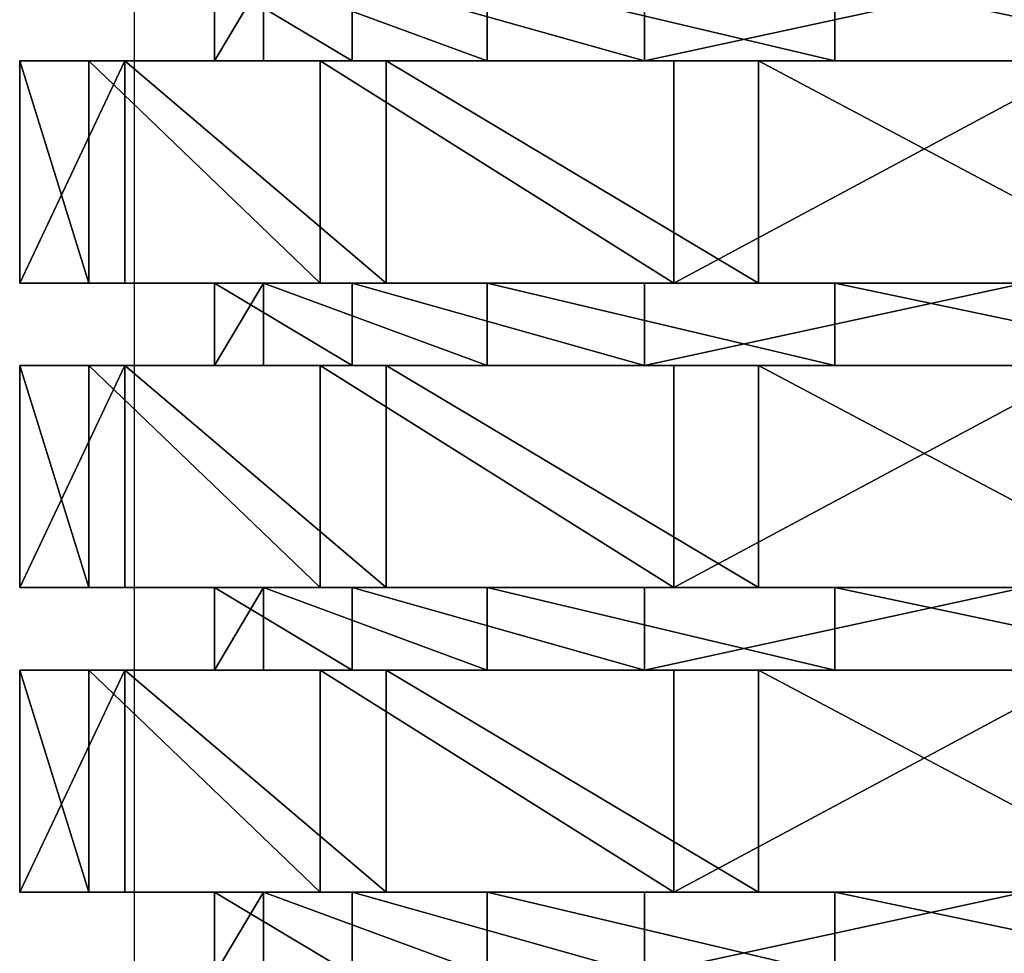
# Model space of a CAD drawing. Units: centimetres. Extents: x -231 to 229, y -161 to 160.
# Drawn here: x 31 to 32, y -6 to -5 of the extents above; entities that cross this region are included whole.
import ezdxf

# ---------------------------------------------------------------- set-up
doc = ezdxf.new("R2010")
doc.units = ezdxf.units.CM
doc.header["$LTSCALE"] = 2.54

# ---------------------------------------------------------------- blocks, each defined once
blk = doc.blocks.new('0610 2d')
at = {"color": 7, "linetype": 'Continuous', "lineweight": 25}
blk.add_line((2097.7343, 2741.8171), (2097.7343, 2736.2687), dxfattribs=at)
blk = doc.blocks.new('3DGeom~1532_Defintion')
at = {"color": 0}
for p, q in [((-83.42, 1297.02, 338.45), (-83.42, 1261.89, 338.45)), ((-83.42, 1297.02, 338.45), (-83.42, 1261.89, 338.45)), ((231.15, 1297.02, 260.91), (231.15, 1261.89, 260.91)), ((231.15, 1297.02, 260.91), (231.15, 1261.89, 260.91)), ((286.87, 1297.02, -198.01), (286.87, 1261.89, -198.01)), ((286.87, 1297.02, -198.01), (286.87, 1261.89, -198.01)), ((325.92, 1297.02, 123.61), (325.92, 1261.89, 123.61)), ((325.92, 1297.02, 123.61), (325.92, 1261.89, 123.61)), ((346.03, 1297.02, -42.02), (346.03, 1261.89, -42.02)), ((346.03, 1297.02, -42.02), (346.03, 1261.89, -42.02)), ((-89.33, 1261.89, 420.25), (-89.33, 1167.32, 420.25)), ((-89.33, 1261.89, 420.25), (-89.33, 1167.32, 420.25)), ((252.54, 1261.89, 347.58), (252.54, 1167.32, 347.58)), ((252.54, 1261.89, 347.58), (252.54, 1167.32, 347.58)), ((319.28, 1261.89, -287.48), (319.28, 1167.32, -287.48)), ((319.28, 1261.89, -287.48), (319.28, 1167.32, -287.48)), ((372.08, 1261.89, 214.82), (372.08, 1167.32, 214.82)), ((372.08, 1261.89, 214.82), (372.08, 1167.32, 214.82)), ((408.61, 1261.89, -132.77), (408.61, 1167.32, -132.77)), ((408.61, 1261.89, -132.77), (408.61, 1167.32, -132.77)), ((427.28, 1261.89, 44.91), (427.28, 1167.32, 44.91)), ((427.28, 1261.89, 44.91), (427.28, 1167.32, 44.91)), ((-83.42, 1167.32, 338.45), (-83.42, 1132.19, 338.45)), ((-83.42, 1167.32, 338.45), (-83.42, 1132.19, 338.45)), ((231.15, 1167.32, 260.91), (231.15, 1132.19, 260.91)), ((231.15, 1167.32, 260.91), (231.15, 1132.19, 260.91)), ((286.87, 1167.32, -198.01), (286.87, 1132.19, -198.01)), ((286.87, 1167.32, -198.01), (286.87, 1132.19, -198.01)), ((325.92, 1167.32, 123.61), (325.92, 1132.19, 123.61)), ((325.92, 1167.32, 123.61), (325.92, 1132.19, 123.61)), ((346.03, 1167.32, -42.02), (346.03, 1132.19, -42.02)), ((346.03, 1167.32, -42.02), (346.03, 1132.19, -42.02)), ((-89.33, 1132.19, 420.25), (-89.33, 1037.62, 420.25)), ((-89.33, 1132.19, 420.25), (-89.33, 1037.62, 420.25)), ((252.54, 1132.19, 347.58), (252.54, 1037.62, 347.58)), ((252.54, 1132.19, 347.58), (252.54, 1037.62, 347.58)), ((319.28, 1132.19, -287.48), (319.28, 1037.62, -287.48)), ((319.28, 1132.19, -287.48), (319.28, 1037.62, -287.48)), ((372.08, 1132.19, 214.82), (372.08, 1037.62, 214.82)), ((372.08, 1132.19, 214.82), (372.08, 1037.62, 214.82)), ((408.61, 1132.19, -132.77), (408.61, 1037.62, -132.77)), ((408.61, 1132.19, -132.77), (408.61, 1037.62, -132.77)), ((427.28, 1132.19, 44.91), (427.28, 1037.62, 44.91)), ((427.28, 1132.19, 44.91), (427.28, 1037.62, 44.91)), ((-83.42, 1037.62, 338.45), (-83.42, 1002.49, 338.45)), ((-83.42, 1037.62, 338.45), (-83.42, 1002.49, 338.45)), ((231.15, 1037.62, 260.91), (231.15, 1002.49, 260.91)), ((231.15, 1037.62, 260.91), (231.15, 1002.49, 260.91)), ((286.87, 1037.62, -198.01), (286.87, 1002.49, -198.01)), ((286.87, 1037.62, -198.01), (286.87, 1002.49, -198.01)), ((325.92, 1037.62, 123.61), (325.92, 1002.49, 123.61)), ((325.92, 1037.62, 123.61), (325.92, 1002.49, 123.61)), ((346.03, 1037.62, -42.02), (346.03, 1002.49, -42.02)), ((346.03, 1037.62, -42.02), (346.03, 1002.49, -42.02)), ((-89.33, 1002.49, 420.25), (-89.33, 907.91, 420.25)), ((-89.33, 1002.49, 420.25), (-89.33, 907.91, 420.25)), ((252.54, 1002.49, 347.58), (252.54, 907.91, 347.58)), ((252.54, 1002.49, 347.58), (252.54, 907.91, 347.58)), ((319.28, 1002.49, -287.48), (319.28, 907.91, -287.48)), ((319.28, 1002.49, -287.48), (319.28, 907.91, -287.48)), ((372.08, 1002.49, 214.82), (372.08, 907.91, 214.82)), ((372.08, 1002.49, 214.82), (372.08, 907.91, 214.82)), ((408.61, 1002.49, -132.77), (408.61, 907.91, -132.77)), ((408.61, 1002.49, -132.77), (408.61, 907.91, -132.77)), ((427.28, 1002.49, 44.91), (427.28, 907.91, 44.91)), ((427.28, 1002.49, 44.91), (427.28, 907.91, 44.91)), ((-83.42, 907.91, 338.45), (-83.42, 872.79, 338.45)), ((-83.42, 907.91, 338.45), (-83.42, 872.79, 338.45)), ((231.15, 907.91, 260.91), (231.15, 872.79, 260.91)), ((231.15, 907.91, 260.91), (231.15, 872.79, 260.91)), ((286.87, 907.91, -198.01), (286.87, 872.79, -198.01)), ((286.87, 907.91, -198.01), (286.87, 872.79, -198.01)), ((325.92, 907.91, 123.61), (325.92, 872.79, 123.61)), ((325.92, 907.91, 123.61), (325.92, 872.79, 123.61)), ((346.03, 907.91, -42.02), (346.03, 872.79, -42.02)), ((346.03, 907.91, -42.02), (346.03, 872.79, -42.02))]:
    blk.add_line(p, q, dxfattribs=at)
at = {"color": 18, "true_color": 0x000000}
for p, q in [((83.42, 1297.02, 338.45), (83.42, 1261.89, 338.45)), ((83.42, 1297.02, 338.45), (83.42, 1261.89, 338.45)), ((-252.54, 1261.89, 347.58), (-89.33, 1261.89, 420.25)), ((-89.33, 1261.89, 420.25), (-252.54, 1261.89, 347.58)), ((-231.15, 1261.89, 260.91), (-83.42, 1261.89, 338.45)), ((-83.42, 1261.89, 338.45), (-231.15, 1261.89, 260.91)), ((-89.33, 1261.89, 420.25), (89.33, 1261.89, 420.25)), ((89.33, 1261.89, 420.25), (-89.33, 1261.89, 420.25)), ((-83.42, 1261.89, 338.45), (83.42, 1261.89, 338.45)), ((83.42, 1261.89, 338.45), (-83.42, 1261.89, 338.45)), ((83.42, 1261.89, 338.45), (231.15, 1261.89, 260.91)), ((231.15, 1261.89, 260.91), (83.42, 1261.89, 338.45)), ((89.33, 1261.89, 420.25), (252.54, 1261.89, 347.58)), ((252.54, 1261.89, 347.58), (89.33, 1261.89, 420.25)), ((89.33, 1261.89, 420.25), (89.33, 1167.32, 420.25)), ((89.33, 1261.89, 420.25), (89.33, 1167.32, 420.25)), ((286.87, 1261.89, -198.01), (161.99, 1261.89, -308.65)), ((161.99, 1261.89, -308.65), (286.87, 1261.89, -198.01)), ((319.28, 1261.89, -287.48), (174.75, 1261.89, -392.49)), ((174.75, 1261.89, -392.49), (319.28, 1261.89, -287.48)), ((231.15, 1261.89, 260.91), (325.92, 1261.89, 123.61)), ((325.92, 1261.89, 123.61), (231.15, 1261.89, 260.91)), ((252.54, 1261.89, 347.58), (372.08, 1261.89, 214.82)), ((372.08, 1261.89, 214.82), (252.54, 1261.89, 347.58)), ((346.03, 1261.89, -42.02), (286.87, 1261.89, -198.01)), ((286.87, 1261.89, -198.01), (346.03, 1261.89, -42.02)), ((408.61, 1261.89, -132.77), (319.28, 1261.89, -287.48)), ((319.28, 1261.89, -287.48), (408.61, 1261.89, -132.77)), ((325.92, 1261.89, 123.61), (346.03, 1261.89, -42.02)), ((346.03, 1261.89, -42.02), (325.92, 1261.89, 123.61)), ((372.08, 1261.89, 214.82), (427.28, 1261.89, 44.91)), ((427.28, 1261.89, 44.91), (372.08, 1261.89, 214.82)), ((427.28, 1261.89, 44.91), (408.61, 1261.89, -132.77)), ((408.61, 1261.89, -132.77), (427.28, 1261.89, 44.91)), ((-252.54, 1167.32, 347.58), (-89.33, 1167.32, 420.25)), ((-89.33, 1167.32, 420.25), (-252.54, 1167.32, 347.58)), ((-231.15, 1167.32, 260.91), (-83.42, 1167.32, 338.45)), ((-83.42, 1167.32, 338.45), (-231.15, 1167.32, 260.91)), ((-89.33, 1167.32, 420.25), (89.33, 1167.32, 420.25)), ((89.33, 1167.32, 420.25), (-89.33, 1167.32, 420.25)), ((-83.42, 1167.32, 338.45), (83.42, 1167.32, 338.45)), ((83.42, 1167.32, 338.45), (-83.42, 1167.32, 338.45)), ((83.42, 1167.32, 338.45), (231.15, 1167.32, 260.91)), ((231.15, 1167.32, 260.91), (83.42, 1167.32, 338.45)), ((83.42, 1167.32, 338.45), (83.42, 1132.19, 338.45)), ((83.42, 1167.32, 338.45), (83.42, 1132.19, 338.45)), ((89.33, 1167.32, 420.25), (252.54, 1167.32, 347.58)), ((252.54, 1167.32, 347.58), (89.33, 1167.32, 420.25)), ((286.87, 1167.32, -198.01), (161.99, 1167.32, -308.65)), ((161.99, 1167.32, -308.65), (286.87, 1167.32, -198.01)), ((319.28, 1167.32, -287.48), (174.75, 1167.32, -392.49)), ((174.75, 1167.32, -392.49), (319.28, 1167.32, -287.48)), ((231.15, 1167.32, 260.91), (325.92, 1167.32, 123.61)), ((325.92, 1167.32, 123.61), (231.15, 1167.32, 260.91)), ((252.54, 1167.32, 347.58), (372.08, 1167.32, 214.82)), ((372.08, 1167.32, 214.82), (252.54, 1167.32, 347.58)), ((346.03, 1167.32, -42.02), (286.87, 1167.32, -198.01)), ((286.87, 1167.32, -198.01), (346.03, 1167.32, -42.02)), ((408.61, 1167.32, -132.77), (319.28, 1167.32, -287.48)), ((319.28, 1167.32, -287.48), (408.61, 1167.32, -132.77)), ((325.92, 1167.32, 123.61), (346.03, 1167.32, -42.02)), ((346.03, 1167.32, -42.02), (325.92, 1167.32, 123.61)), ((372.08, 1167.32, 214.82), (427.28, 1167.32, 44.91)), ((427.28, 1167.32, 44.91), (372.08, 1167.32, 214.82)), ((427.28, 1167.32, 44.91), (408.61, 1167.32, -132.77)), ((408.61, 1167.32, -132.77), (427.28, 1167.32, 44.91)), ((-252.54, 1132.19, 347.58), (-89.33, 1132.19, 420.25)), ((-89.33, 1132.19, 420.25), (-252.54, 1132.19, 347.58)), ((-231.15, 1132.19, 260.91), (-83.42, 1132.19, 338.45)), ((-83.42, 1132.19, 338.45), (-231.15, 1132.19, 260.91)), ((-89.33, 1132.19, 420.25), (89.33, 1132.19, 420.25)), ((89.33, 1132.19, 420.25), (-89.33, 1132.19, 420.25)), ((-83.42, 1132.19, 338.45), (83.42, 1132.19, 338.45)), ((83.42, 1132.19, 338.45), (-83.42, 1132.19, 338.45)), ((83.42, 1132.19, 338.45), (231.15, 1132.19, 260.91)), ((231.15, 1132.19, 260.91), (83.42, 1132.19, 338.45)), ((89.33, 1132.19, 420.25), (252.54, 1132.19, 347.58)), ((252.54, 1132.19, 347.58), (89.33, 1132.19, 420.25)), ((89.33, 1132.19, 420.25), (89.33, 1037.62, 420.25)), ((89.33, 1132.19, 420.25), (89.33, 1037.62, 420.25)), ((286.87, 1132.19, -198.01), (161.99, 1132.19, -308.65)), ((161.99, 1132.19, -308.65), (286.87, 1132.19, -198.01)), ((319.28, 1132.19, -287.48), (174.75, 1132.19, -392.49)), ((174.75, 1132.19, -392.49), (319.28, 1132.19, -287.48)), ((231.15, 1132.19, 260.91), (325.92, 1132.19, 123.61)), ((325.92, 1132.19, 123.61), (231.15, 1132.19, 260.91)), ((252.54, 1132.19, 347.58), (372.08, 1132.19, 214.82)), ((372.08, 1132.19, 214.82), (252.54, 1132.19, 347.58)), ((346.03, 1132.19, -42.02), (286.87, 1132.19, -198.01)), ((286.87, 1132.19, -198.01), (346.03, 1132.19, -42.02)), ((408.61, 1132.19, -132.77), (319.28, 1132.19, -287.48)), ((319.28, 1132.19, -287.48), (408.61, 1132.19, -132.77)), ((325.92, 1132.19, 123.61), (346.03, 1132.19, -42.02)), ((346.03, 1132.19, -42.02), (325.92, 1132.19, 123.61)), ((372.08, 1132.19, 214.82), (427.28, 1132.19, 44.91)), ((427.28, 1132.19, 44.91), (372.08, 1132.19, 214.82)), ((427.28, 1132.19, 44.91), (408.61, 1132.19, -132.77)), ((408.61, 1132.19, -132.77), (427.28, 1132.19, 44.91)), ((-252.54, 1037.62, 347.58), (-89.33, 1037.62, 420.25)), ((-89.33, 1037.62, 420.25), (-252.54, 1037.62, 347.58)), ((-231.15, 1037.62, 260.91), (-83.42, 1037.62, 338.45)), ((-83.42, 1037.62, 338.45), (-231.15, 1037.62, 260.91)), ((-89.33, 1037.62, 420.25), (89.33, 1037.62, 420.25)), ((89.33, 1037.62, 420.25), (-89.33, 1037.62, 420.25)), ((-83.42, 1037.62, 338.45), (83.42, 1037.62, 338.45)), ((83.42, 1037.62, 338.45), (-83.42, 1037.62, 338.45)), ((83.42, 1037.62, 338.45), (231.15, 1037.62, 260.91)), ((231.15, 1037.62, 260.91), (83.42, 1037.62, 338.45)), ((83.42, 1037.62, 338.45), (83.42, 1002.49, 338.45)), ((83.42, 1037.62, 338.45), (83.42, 1002.49, 338.45)), ((89.33, 1037.62, 420.25), (252.54, 1037.62, 347.58)), ((252.54, 1037.62, 347.58), (89.33, 1037.62, 420.25)), ((286.87, 1037.62, -198.01), (161.99, 1037.62, -308.65)), ((161.99, 1037.62, -308.65), (286.87, 1037.62, -198.01)), ((319.28, 1037.62, -287.48), (174.75, 1037.62, -392.49)), ((174.75, 1037.62, -392.49), (319.28, 1037.62, -287.48)), ((231.15, 1037.62, 260.91), (325.92, 1037.62, 123.61)), ((325.92, 1037.62, 123.61), (231.15, 1037.62, 260.91)), ((252.54, 1037.62, 347.58), (372.08, 1037.62, 214.82)), ((372.08, 1037.62, 214.82), (252.54, 1037.62, 347.58)), ((346.03, 1037.62, -42.02), (286.87, 1037.62, -198.01)), ((286.87, 1037.62, -198.01), (346.03, 1037.62, -42.02)), ((408.61, 1037.62, -132.77), (319.28, 1037.62, -287.48)), ((319.28, 1037.62, -287.48), (408.61, 1037.62, -132.77)), ((325.92, 1037.62, 123.61), (346.03, 1037.62, -42.02)), ((346.03, 1037.62, -42.02), (325.92, 1037.62, 123.61)), ((372.08, 1037.62, 214.82), (427.28, 1037.62, 44.91)), ((427.28, 1037.62, 44.91), (372.08, 1037.62, 214.82)), ((427.28, 1037.62, 44.91), (408.61, 1037.62, -132.77)), ((408.61, 1037.62, -132.77), (427.28, 1037.62, 44.91)), ((-252.54, 1002.49, 347.58), (-89.33, 1002.49, 420.25)), ((-89.33, 1002.49, 420.25), (-252.54, 1002.49, 347.58)), ((-231.15, 1002.49, 260.91), (-83.42, 1002.49, 338.45)), ((-83.42, 1002.49, 338.45), (-231.15, 1002.49, 260.91)), ((-89.33, 1002.49, 420.25), (89.33, 1002.49, 420.25)), ((89.33, 1002.49, 420.25), (-89.33, 1002.49, 420.25)), ((-83.42, 1002.49, 338.45), (83.42, 1002.49, 338.45)), ((83.42, 1002.49, 338.45), (-83.42, 1002.49, 338.45)), ((83.42, 1002.49, 338.45), (231.15, 1002.49, 260.91)), ((231.15, 1002.49, 260.91), (83.42, 1002.49, 338.45)), ((89.33, 1002.49, 420.25), (252.54, 1002.49, 347.58)), ((252.54, 1002.49, 347.58), (89.33, 1002.49, 420.25)), ((89.33, 1002.49, 420.25), (89.33, 907.91, 420.25)), ((89.33, 1002.49, 420.25), (89.33, 907.91, 420.25)), ((286.87, 1002.49, -198.01), (161.99, 1002.49, -308.65)), ((161.99, 1002.49, -308.65), (286.87, 1002.49, -198.01)), ((319.28, 1002.49, -287.48), (174.75, 1002.49, -392.49)), ((174.75, 1002.49, -392.49), (319.28, 1002.49, -287.48)), ((231.15, 1002.49, 260.91), (325.92, 1002.49, 123.61)), ((325.92, 1002.49, 123.61), (231.15, 1002.49, 260.91)), ((252.54, 1002.49, 347.58), (372.08, 1002.49, 214.82)), ((372.08, 1002.49, 214.82), (252.54, 1002.49, 347.58)), ((346.03, 1002.49, -42.02), (286.87, 1002.49, -198.01)), ((286.87, 1002.49, -198.01), (346.03, 1002.49, -42.02)), ((408.61, 1002.49, -132.77), (319.28, 1002.49, -287.48)), ((319.28, 1002.49, -287.48), (408.61, 1002.49, -132.77)), ((325.92, 1002.49, 123.61), (346.03, 1002.49, -42.02)), ((346.03, 1002.49, -42.02), (325.92, 1002.49, 123.61)), ((372.08, 1002.49, 214.82), (427.28, 1002.49, 44.91)), ((427.28, 1002.49, 44.91), (372.08, 1002.49, 214.82)), ((427.28, 1002.49, 44.91), (408.61, 1002.49, -132.77)), ((408.61, 1002.49, -132.77), (427.28, 1002.49, 44.91)), ((-252.54, 907.91, 347.58), (-89.33, 907.91, 420.25)), ((-89.33, 907.91, 420.25), (-252.54, 907.91, 347.58)), ((-231.15, 907.91, 260.91), (-83.42, 907.91, 338.45)), ((-83.42, 907.91, 338.45), (-231.15, 907.91, 260.91)), ((-89.33, 907.91, 420.25), (89.33, 907.91, 420.25)), ((89.33, 907.91, 420.25), (-89.33, 907.91, 420.25)), ((-83.42, 907.91, 338.45), (83.42, 907.91, 338.45)), ((83.42, 907.91, 338.45), (-83.42, 907.91, 338.45)), ((83.42, 907.91, 338.45), (231.15, 907.91, 260.91)), ((231.15, 907.91, 260.91), (83.42, 907.91, 338.45)), ((83.42, 907.91, 338.45), (83.42, 872.79, 338.45)), ((83.42, 907.91, 338.45), (83.42, 872.79, 338.45)), ((89.33, 907.91, 420.25), (252.54, 907.91, 347.58)), ((252.54, 907.91, 347.58), (89.33, 907.91, 420.25)), ((286.87, 907.91, -198.01), (161.99, 907.91, -308.65)), ((161.99, 907.91, -308.65), (286.87, 907.91, -198.01)), ((319.28, 907.91, -287.48), (174.75, 907.91, -392.49)), ((174.75, 907.91, -392.49), (319.28, 907.91, -287.48)), ((231.15, 907.91, 260.91), (325.92, 907.91, 123.61)), ((325.92, 907.91, 123.61), (231.15, 907.91, 260.91)), ((252.54, 907.91, 347.58), (372.08, 907.91, 214.82)), ((372.08, 907.91, 214.82), (252.54, 907.91, 347.58)), ((346.03, 907.91, -42.02), (286.87, 907.91, -198.01)), ((286.87, 907.91, -198.01), (346.03, 907.91, -42.02)), ((408.61, 907.91, -132.77), (319.28, 907.91, -287.48)), ((319.28, 907.91, -287.48), (408.61, 907.91, -132.77)), ((325.92, 907.91, 123.61), (346.03, 907.91, -42.02)), ((346.03, 907.91, -42.02), (325.92, 907.91, 123.61)), ((372.08, 907.91, 214.82), (427.28, 907.91, 44.91)), ((427.28, 907.91, 44.91), (372.08, 907.91, 214.82)), ((427.28, 907.91, 44.91), (408.61, 907.91, -132.77)), ((408.61, 907.91, -132.77), (427.28, 907.91, 44.91))]:
    blk.add_line(p, q, dxfattribs=at)
mesh = blk.add_polyface(dxfattribs=at)
corners = [(-83.42, 1261.89, 338.45), (-231.15, 1297.02, 260.91), (-231.15, 1261.89, 260.91), (-83.42, 1297.02, 338.45)]
mesh.append_faces([[corners[k] for k in face] for face in [(0, 1, 2), (1, 0, 3)]], dxfattribs={"vtx0": -1, "color": 18})
mesh = blk.add_polyface(dxfattribs=at)
corners = [(83.42, 1261.89, 338.45), (-83.42, 1297.02, 338.45), (-83.42, 1261.89, 338.45), (83.42, 1297.02, 338.45)]
mesh.append_faces([[corners[k] for k in face] for face in [(0, 1, 2), (1, 0, 3)]], dxfattribs={"vtx0": -1, "color": 18})
mesh = blk.add_polyface(dxfattribs=at)
corners = [(231.15, 1261.89, 260.91), (83.42, 1297.02, 338.45), (83.42, 1261.89, 338.45), (231.15, 1297.02, 260.91)]
mesh.append_faces([[corners[k] for k in face] for face in [(0, 1, 2), (1, 0, 3)]], dxfattribs={"vtx0": -1, "color": 18})
mesh = blk.add_polyface(dxfattribs=at)
corners = [(286.87, 1297.02, -198.01), (161.99, 1261.89, -308.65), (161.99, 1297.02, -308.65), (286.87, 1261.89, -198.01)]
mesh.append_faces([[corners[k] for k in face] for face in [(0, 1, 2), (1, 0, 3)]], dxfattribs={"vtx0": -1, "color": 18})
mesh = blk.add_polyface(dxfattribs=at)
corners = [(325.92, 1297.02, 123.61), (231.15, 1261.89, 260.91), (325.92, 1261.89, 123.61), (231.15, 1297.02, 260.91)]
mesh.append_faces([[corners[k] for k in face] for face in [(0, 1, 2), (1, 0, 3)]], dxfattribs={"vtx0": -1, "color": 18})
mesh = blk.add_polyface(dxfattribs=at)
corners = [(286.87, 1297.02, -198.01), (346.03, 1261.89, -42.02), (286.87, 1261.89, -198.01), (346.03, 1297.02, -42.02)]
mesh.append_faces([[corners[k] for k in face] for face in [(0, 1, 2), (1, 0, 3)]], dxfattribs={"vtx0": -1, "color": 18})
mesh = blk.add_polyface(dxfattribs=at)
corners = [(346.03, 1297.02, -42.02), (325.92, 1261.89, 123.61), (346.03, 1261.89, -42.02), (325.92, 1297.02, 123.61)]
mesh.append_faces([[corners[k] for k in face] for face in [(0, 1, 2), (1, 0, 3)]], dxfattribs={"vtx0": -1, "color": 18})
mesh = blk.add_polyface(dxfattribs=at)
corners = [(-319.28, 1261.89, -287.48), (0, 1261.89, -348.57), (-174.75, 1261.89, -392.49), (-161.99, 1261.89, -308.65), (-286.87, 1261.89, -198.01), (-408.61, 1261.89, -132.77), (-346.03, 1261.89, -42.02), (-427.28, 1261.89, 44.91), (-325.92, 1261.89, 123.61), (-372.08, 1261.89, 214.82), (-231.15, 1261.89, 260.91), (-252.54, 1261.89, 347.58), (-83.42, 1261.89, 338.45), (252.54, 1261.89, 347.58), (89.33, 1261.89, 420.25), (-89.33, 1261.89, 420.25), (174.75, 1261.89, -392.49), (0, 1261.89, -429.64), (319.28, 1261.89, -287.48), (161.99, 1261.89, -308.65), (286.87, 1261.89, -198.01), (408.61, 1261.89, -132.77), (346.03, 1261.89, -42.02), (427.28, 1261.89, 44.91), (325.92, 1261.89, 123.61), (372.08, 1261.89, 214.82), (231.15, 1261.89, 260.91), (83.42, 1261.89, 338.45)]
mesh.append_faces([[corners[k] for k in face] for face in [(14, 11, 15), (2, 16, 17)]], dxfattribs={"vtx0": -1, "color": 18})
mesh.append_faces([[corners[k] for k in face] for face in [(0, 1, 2), (1, 0, 3), (3, 0, 4), (4, 5, 6), (6, 7, 8), (8, 9, 10), (10, 11, 12), (13, 11, 14), (16, 2, 18), (18, 20, 21), (21, 22, 23), (23, 24, 25), (25, 26, 13)]], dxfattribs={"vtx0": -1, "vtx1": -1, "color": 18})
mesh.append_faces([[corners[k] for k in face] for face in [(12, 11, 13), (18, 2, 1)]], dxfattribs={"vtx0": -1, "vtx1": -1, "vtx2": -1, "color": 18})
mesh.append_faces([[corners[k] for k in face] for face in [(4, 0, 5), (6, 5, 7), (8, 7, 9), (10, 9, 11), (18, 1, 19), (18, 19, 20), (21, 20, 22), (23, 22, 24), (25, 24, 26), (13, 26, 27), (13, 27, 12)]], dxfattribs={"vtx0": -1, "vtx2": -1, "color": 18})
mesh = blk.add_polyface(dxfattribs=at)
corners = [(-89.33, 1167.32, 420.25), (-252.54, 1261.89, 347.58), (-252.54, 1167.32, 347.58), (-89.33, 1261.89, 420.25)]
mesh.append_faces([[corners[k] for k in face] for face in [(0, 1, 2), (1, 0, 3)]], dxfattribs={"vtx0": -1, "color": 18})
mesh = blk.add_polyface(dxfattribs=at)
corners = [(89.33, 1167.32, 420.25), (-89.33, 1261.89, 420.25), (-89.33, 1167.32, 420.25), (89.33, 1261.89, 420.25)]
mesh.append_faces([[corners[k] for k in face] for face in [(0, 1, 2), (1, 0, 3)]], dxfattribs={"vtx0": -1, "color": 18})
mesh = blk.add_polyface(dxfattribs=at)
corners = [(252.54, 1167.32, 347.58), (89.33, 1261.89, 420.25), (89.33, 1167.32, 420.25), (252.54, 1261.89, 347.58)]
mesh.append_faces([[corners[k] for k in face] for face in [(0, 1, 2), (1, 0, 3)]], dxfattribs={"vtx0": -1, "color": 18})
mesh = blk.add_polyface(dxfattribs=at)
corners = [(319.28, 1261.89, -287.48), (174.75, 1167.32, -392.49), (174.75, 1261.89, -392.49), (319.28, 1167.32, -287.48)]
mesh.append_faces([[corners[k] for k in face] for face in [(0, 1, 2), (1, 0, 3)]], dxfattribs={"vtx0": -1, "color": 18})
mesh = blk.add_polyface(dxfattribs=at)
corners = [(372.08, 1261.89, 214.82), (252.54, 1167.32, 347.58), (372.08, 1167.32, 214.82), (252.54, 1261.89, 347.58)]
mesh.append_faces([[corners[k] for k in face] for face in [(0, 1, 2), (1, 0, 3)]], dxfattribs={"vtx0": -1, "color": 18})
mesh = blk.add_polyface(dxfattribs=at)
corners = [(319.28, 1261.89, -287.48), (408.61, 1167.32, -132.77), (319.28, 1167.32, -287.48), (408.61, 1261.89, -132.77)]
mesh.append_faces([[corners[k] for k in face] for face in [(0, 1, 2), (1, 0, 3)]], dxfattribs={"vtx0": -1, "color": 18})
mesh = blk.add_polyface(dxfattribs=at)
corners = [(427.28, 1261.89, 44.91), (372.08, 1167.32, 214.82), (427.28, 1167.32, 44.91), (372.08, 1261.89, 214.82)]
mesh.append_faces([[corners[k] for k in face] for face in [(0, 1, 2), (1, 0, 3)]], dxfattribs={"vtx0": -1, "color": 18})
mesh = blk.add_polyface(dxfattribs=at)
corners = [(408.61, 1261.89, -132.77), (427.28, 1167.32, 44.91), (408.61, 1167.32, -132.77), (427.28, 1261.89, 44.91)]
mesh.append_faces([[corners[k] for k in face] for face in [(0, 1, 2), (1, 0, 3)]], dxfattribs={"vtx0": -1, "color": 18})
mesh = blk.add_polyface(dxfattribs=at)
corners = [(174.75, 1167.32, -392.49), (-174.75, 1167.32, -392.49), (0, 1167.32, -429.64), (319.28, 1167.32, -287.48), (0, 1167.32, -348.57), (161.99, 1167.32, -308.65), (286.87, 1167.32, -198.01), (408.61, 1167.32, -132.77), (346.03, 1167.32, -42.02), (427.28, 1167.32, 44.91), (325.92, 1167.32, 123.61), (372.08, 1167.32, 214.82), (231.15, 1167.32, 260.91), (252.54, 1167.32, 347.58), (83.42, 1167.32, 338.45), (-83.42, 1167.32, 338.45), (-319.28, 1167.32, -287.48), (-161.99, 1167.32, -308.65), (-286.87, 1167.32, -198.01), (-408.61, 1167.32, -132.77), (-346.03, 1167.32, -42.02), (-427.28, 1167.32, 44.91), (-325.92, 1167.32, 123.61), (-372.08, 1167.32, 214.82), (-231.15, 1167.32, 260.91), (-252.54, 1167.32, 347.58), (89.33, 1167.32, 420.25), (-89.33, 1167.32, 420.25)]
mesh.append_faces([[corners[k] for k in face] for face in [(0, 1, 2), (25, 26, 27)]], dxfattribs={"vtx0": -1, "color": 18})
mesh.append_faces([[corners[k] for k in face] for face in [(4, 3, 5), (5, 3, 6), (6, 7, 8), (8, 9, 10), (10, 11, 12), (12, 13, 14), (14, 13, 15), (16, 18, 19), (19, 20, 21), (21, 22, 23), (23, 24, 25)]], dxfattribs={"vtx0": -1, "vtx1": -1, "color": 18})
mesh.append_faces([[corners[k] for k in face] for face in [(1, 3, 4), (25, 15, 13)]], dxfattribs={"vtx0": -1, "vtx1": -1, "vtx2": -1, "color": 18})
mesh.append_faces([[corners[k] for k in face] for face in [(1, 0, 3), (6, 3, 7), (8, 7, 9), (10, 9, 11), (12, 11, 13), (4, 16, 1), (16, 4, 17), (16, 17, 18), (19, 18, 20), (21, 20, 22), (23, 22, 24), (25, 24, 15), (25, 13, 26)]], dxfattribs={"vtx0": -1, "vtx2": -1, "color": 18})
mesh = blk.add_polyface(dxfattribs=at)
corners = [(-83.42, 1132.19, 338.45), (-231.15, 1167.32, 260.91), (-231.15, 1132.19, 260.91), (-83.42, 1167.32, 338.45)]
mesh.append_faces([[corners[k] for k in face] for face in [(0, 1, 2), (1, 0, 3)]], dxfattribs={"vtx0": -1, "color": 18})
mesh = blk.add_polyface(dxfattribs=at)
corners = [(83.42, 1132.19, 338.45), (-83.42, 1167.32, 338.45), (-83.42, 1132.19, 338.45), (83.42, 1167.32, 338.45)]
mesh.append_faces([[corners[k] for k in face] for face in [(0, 1, 2), (1, 0, 3)]], dxfattribs={"vtx0": -1, "color": 18})
mesh = blk.add_polyface(dxfattribs=at)
corners = [(231.15, 1132.19, 260.91), (83.42, 1167.32, 338.45), (83.42, 1132.19, 338.45), (231.15, 1167.32, 260.91)]
mesh.append_faces([[corners[k] for k in face] for face in [(0, 1, 2), (1, 0, 3)]], dxfattribs={"vtx0": -1, "color": 18})
mesh = blk.add_polyface(dxfattribs=at)
corners = [(286.87, 1167.32, -198.01), (161.99, 1132.19, -308.65), (161.99, 1167.32, -308.65), (286.87, 1132.19, -198.01)]
mesh.append_faces([[corners[k] for k in face] for face in [(0, 1, 2), (1, 0, 3)]], dxfattribs={"vtx0": -1, "color": 18})
mesh = blk.add_polyface(dxfattribs=at)
corners = [(325.92, 1167.32, 123.61), (231.15, 1132.19, 260.91), (325.92, 1132.19, 123.61), (231.15, 1167.32, 260.91)]
mesh.append_faces([[corners[k] for k in face] for face in [(0, 1, 2), (1, 0, 3)]], dxfattribs={"vtx0": -1, "color": 18})
mesh = blk.add_polyface(dxfattribs=at)
corners = [(286.87, 1167.32, -198.01), (346.03, 1132.19, -42.02), (286.87, 1132.19, -198.01), (346.03, 1167.32, -42.02)]
mesh.append_faces([[corners[k] for k in face] for face in [(0, 1, 2), (1, 0, 3)]], dxfattribs={"vtx0": -1, "color": 18})
mesh = blk.add_polyface(dxfattribs=at)
corners = [(346.03, 1167.32, -42.02), (325.92, 1132.19, 123.61), (346.03, 1132.19, -42.02), (325.92, 1167.32, 123.61)]
mesh.append_faces([[corners[k] for k in face] for face in [(0, 1, 2), (1, 0, 3)]], dxfattribs={"vtx0": -1, "color": 18})
mesh = blk.add_polyface(dxfattribs=at)
corners = [(-319.28, 1132.19, -287.48), (0, 1132.19, -348.57), (-174.75, 1132.19, -392.49), (-161.99, 1132.19, -308.65), (-286.87, 1132.19, -198.01), (-408.61, 1132.19, -132.77), (-346.03, 1132.19, -42.02), (-427.28, 1132.19, 44.91), (-325.92, 1132.19, 123.61), (-372.08, 1132.19, 214.82), (-231.15, 1132.19, 260.91), (-252.54, 1132.19, 347.58), (-83.42, 1132.19, 338.45), (252.54, 1132.19, 347.58), (89.33, 1132.19, 420.25), (-89.33, 1132.19, 420.25), (174.75, 1132.19, -392.49), (0, 1132.19, -429.64), (319.28, 1132.19, -287.48), (161.99, 1132.19, -308.65), (286.87, 1132.19, -198.01), (408.61, 1132.19, -132.77), (346.03, 1132.19, -42.02), (427.28, 1132.19, 44.91), (325.92, 1132.19, 123.61), (372.08, 1132.19, 214.82), (231.15, 1132.19, 260.91), (83.42, 1132.19, 338.45)]
mesh.append_faces([[corners[k] for k in face] for face in [(14, 11, 15), (2, 16, 17)]], dxfattribs={"vtx0": -1, "color": 18})
mesh.append_faces([[corners[k] for k in face] for face in [(0, 1, 2), (1, 0, 3), (3, 0, 4), (4, 5, 6), (6, 7, 8), (8, 9, 10), (10, 11, 12), (13, 11, 14), (16, 2, 18), (18, 20, 21), (21, 22, 23), (23, 24, 25), (25, 26, 13)]], dxfattribs={"vtx0": -1, "vtx1": -1, "color": 18})
mesh.append_faces([[corners[k] for k in face] for face in [(12, 11, 13), (18, 2, 1)]], dxfattribs={"vtx0": -1, "vtx1": -1, "vtx2": -1, "color": 18})
mesh.append_faces([[corners[k] for k in face] for face in [(4, 0, 5), (6, 5, 7), (8, 7, 9), (10, 9, 11), (18, 1, 19), (18, 19, 20), (21, 20, 22), (23, 22, 24), (25, 24, 26), (13, 26, 27), (13, 27, 12)]], dxfattribs={"vtx0": -1, "vtx2": -1, "color": 18})
mesh = blk.add_polyface(dxfattribs=at)
corners = [(-89.33, 1037.62, 420.25), (-252.54, 1132.19, 347.58), (-252.54, 1037.62, 347.58), (-89.33, 1132.19, 420.25)]
mesh.append_faces([[corners[k] for k in face] for face in [(0, 1, 2), (1, 0, 3)]], dxfattribs={"vtx0": -1, "color": 18})
mesh = blk.add_polyface(dxfattribs=at)
corners = [(89.33, 1037.62, 420.25), (-89.33, 1132.19, 420.25), (-89.33, 1037.62, 420.25), (89.33, 1132.19, 420.25)]
mesh.append_faces([[corners[k] for k in face] for face in [(0, 1, 2), (1, 0, 3)]], dxfattribs={"vtx0": -1, "color": 18})
mesh = blk.add_polyface(dxfattribs=at)
corners = [(252.54, 1037.62, 347.58), (89.33, 1132.19, 420.25), (89.33, 1037.62, 420.25), (252.54, 1132.19, 347.58)]
mesh.append_faces([[corners[k] for k in face] for face in [(0, 1, 2), (1, 0, 3)]], dxfattribs={"vtx0": -1, "color": 18})
mesh = blk.add_polyface(dxfattribs=at)
corners = [(319.28, 1132.19, -287.48), (174.75, 1037.62, -392.49), (174.75, 1132.19, -392.49), (319.28, 1037.62, -287.48)]
mesh.append_faces([[corners[k] for k in face] for face in [(0, 1, 2), (1, 0, 3)]], dxfattribs={"vtx0": -1, "color": 18})
mesh = blk.add_polyface(dxfattribs=at)
corners = [(372.08, 1132.19, 214.82), (252.54, 1037.62, 347.58), (372.08, 1037.62, 214.82), (252.54, 1132.19, 347.58)]
mesh.append_faces([[corners[k] for k in face] for face in [(0, 1, 2), (1, 0, 3)]], dxfattribs={"vtx0": -1, "color": 18})
mesh = blk.add_polyface(dxfattribs=at)
corners = [(319.28, 1132.19, -287.48), (408.61, 1037.62, -132.77), (319.28, 1037.62, -287.48), (408.61, 1132.19, -132.77)]
mesh.append_faces([[corners[k] for k in face] for face in [(0, 1, 2), (1, 0, 3)]], dxfattribs={"vtx0": -1, "color": 18})
mesh = blk.add_polyface(dxfattribs=at)
corners = [(427.28, 1132.19, 44.91), (372.08, 1037.62, 214.82), (427.28, 1037.62, 44.91), (372.08, 1132.19, 214.82)]
mesh.append_faces([[corners[k] for k in face] for face in [(0, 1, 2), (1, 0, 3)]], dxfattribs={"vtx0": -1, "color": 18})
mesh = blk.add_polyface(dxfattribs=at)
corners = [(408.61, 1132.19, -132.77), (427.28, 1037.62, 44.91), (408.61, 1037.62, -132.77), (427.28, 1132.19, 44.91)]
mesh.append_faces([[corners[k] for k in face] for face in [(0, 1, 2), (1, 0, 3)]], dxfattribs={"vtx0": -1, "color": 18})
mesh = blk.add_polyface(dxfattribs=at)
corners = [(174.75, 1037.62, -392.49), (-174.75, 1037.62, -392.49), (0, 1037.62, -429.64), (319.28, 1037.62, -287.48), (0, 1037.62, -348.57), (161.99, 1037.62, -308.65), (286.87, 1037.62, -198.01), (408.61, 1037.62, -132.77), (346.03, 1037.62, -42.02), (427.28, 1037.62, 44.91), (325.92, 1037.62, 123.61), (372.08, 1037.62, 214.82), (231.15, 1037.62, 260.91), (252.54, 1037.62, 347.58), (83.42, 1037.62, 338.45), (-83.42, 1037.62, 338.45), (-319.28, 1037.62, -287.48), (-161.99, 1037.62, -308.65), (-286.87, 1037.62, -198.01), (-408.61, 1037.62, -132.77), (-346.03, 1037.62, -42.02), (-427.28, 1037.62, 44.91), (-325.92, 1037.62, 123.61), (-372.08, 1037.62, 214.82), (-231.15, 1037.62, 260.91), (-252.54, 1037.62, 347.58), (89.33, 1037.62, 420.25), (-89.33, 1037.62, 420.25)]
mesh.append_faces([[corners[k] for k in face] for face in [(0, 1, 2), (25, 26, 27)]], dxfattribs={"vtx0": -1, "color": 18})
mesh.append_faces([[corners[k] for k in face] for face in [(4, 3, 5), (5, 3, 6), (6, 7, 8), (8, 9, 10), (10, 11, 12), (12, 13, 14), (14, 13, 15), (16, 18, 19), (19, 20, 21), (21, 22, 23), (23, 24, 25)]], dxfattribs={"vtx0": -1, "vtx1": -1, "color": 18})
mesh.append_faces([[corners[k] for k in face] for face in [(1, 3, 4), (25, 15, 13)]], dxfattribs={"vtx0": -1, "vtx1": -1, "vtx2": -1, "color": 18})
mesh.append_faces([[corners[k] for k in face] for face in [(1, 0, 3), (6, 3, 7), (8, 7, 9), (10, 9, 11), (12, 11, 13), (4, 16, 1), (16, 4, 17), (16, 17, 18), (19, 18, 20), (21, 20, 22), (23, 22, 24), (25, 24, 15), (25, 13, 26)]], dxfattribs={"vtx0": -1, "vtx2": -1, "color": 18})
mesh = blk.add_polyface(dxfattribs=at)
corners = [(-83.42, 1002.49, 338.45), (-231.15, 1037.62, 260.91), (-231.15, 1002.49, 260.91), (-83.42, 1037.62, 338.45)]
mesh.append_faces([[corners[k] for k in face] for face in [(0, 1, 2), (1, 0, 3)]], dxfattribs={"vtx0": -1, "color": 18})
mesh = blk.add_polyface(dxfattribs=at)
corners = [(83.42, 1002.49, 338.45), (-83.42, 1037.62, 338.45), (-83.42, 1002.49, 338.45), (83.42, 1037.62, 338.45)]
mesh.append_faces([[corners[k] for k in face] for face in [(0, 1, 2), (1, 0, 3)]], dxfattribs={"vtx0": -1, "color": 18})
mesh = blk.add_polyface(dxfattribs=at)
corners = [(231.15, 1002.49, 260.91), (83.42, 1037.62, 338.45), (83.42, 1002.49, 338.45), (231.15, 1037.62, 260.91)]
mesh.append_faces([[corners[k] for k in face] for face in [(0, 1, 2), (1, 0, 3)]], dxfattribs={"vtx0": -1, "color": 18})
mesh = blk.add_polyface(dxfattribs=at)
corners = [(286.87, 1037.62, -198.01), (161.99, 1002.49, -308.65), (161.99, 1037.62, -308.65), (286.87, 1002.49, -198.01)]
mesh.append_faces([[corners[k] for k in face] for face in [(0, 1, 2), (1, 0, 3)]], dxfattribs={"vtx0": -1, "color": 18})
mesh = blk.add_polyface(dxfattribs=at)
corners = [(325.92, 1037.62, 123.61), (231.15, 1002.49, 260.91), (325.92, 1002.49, 123.61), (231.15, 1037.62, 260.91)]
mesh.append_faces([[corners[k] for k in face] for face in [(0, 1, 2), (1, 0, 3)]], dxfattribs={"vtx0": -1, "color": 18})
mesh = blk.add_polyface(dxfattribs=at)
corners = [(286.87, 1037.62, -198.01), (346.03, 1002.49, -42.02), (286.87, 1002.49, -198.01), (346.03, 1037.62, -42.02)]
mesh.append_faces([[corners[k] for k in face] for face in [(0, 1, 2), (1, 0, 3)]], dxfattribs={"vtx0": -1, "color": 18})
mesh = blk.add_polyface(dxfattribs=at)
corners = [(346.03, 1037.62, -42.02), (325.92, 1002.49, 123.61), (346.03, 1002.49, -42.02), (325.92, 1037.62, 123.61)]
mesh.append_faces([[corners[k] for k in face] for face in [(0, 1, 2), (1, 0, 3)]], dxfattribs={"vtx0": -1, "color": 18})
mesh = blk.add_polyface(dxfattribs=at)
corners = [(-319.28, 1002.49, -287.48), (0, 1002.49, -348.57), (-174.75, 1002.49, -392.49), (-161.99, 1002.49, -308.65), (-286.87, 1002.49, -198.01), (-408.61, 1002.49, -132.77), (-346.03, 1002.49, -42.02), (-427.28, 1002.49, 44.91), (-325.92, 1002.49, 123.61), (-372.08, 1002.49, 214.82), (-231.15, 1002.49, 260.91), (-252.54, 1002.49, 347.58), (-83.42, 1002.49, 338.45), (174.75, 1002.49, -392.49), (0, 1002.49, -429.64), (319.28, 1002.49, -287.48), (161.99, 1002.49, -308.65), (286.87, 1002.49, -198.01), (408.61, 1002.49, -132.77), (346.03, 1002.49, -42.02), (427.28, 1002.49, 44.91), (325.92, 1002.49, 123.61), (372.08, 1002.49, 214.82), (231.15, 1002.49, 260.91), (252.54, 1002.49, 347.58), (83.42, 1002.49, 338.45), (-89.33, 1002.49, 420.25), (89.33, 1002.49, 420.25)]
mesh.append_faces([[corners[k] for k in face] for face in [(2, 13, 14), (24, 26, 27)]], dxfattribs={"vtx0": -1, "color": 18})
mesh.append_faces([[corners[k] for k in face] for face in [(0, 1, 2), (1, 0, 3), (3, 0, 4), (4, 5, 6), (6, 7, 8), (8, 9, 10), (10, 11, 12), (13, 2, 15), (15, 17, 18), (18, 19, 20), (20, 21, 22), (22, 23, 24)]], dxfattribs={"vtx0": -1, "vtx1": -1, "color": 18})
mesh.append_faces([[corners[k] for k in face] for face in [(15, 2, 1), (24, 12, 11)]], dxfattribs={"vtx0": -1, "vtx1": -1, "vtx2": -1, "color": 18})
mesh.append_faces([[corners[k] for k in face] for face in [(4, 0, 5), (6, 5, 7), (8, 7, 9), (10, 9, 11), (15, 1, 16), (15, 16, 17), (18, 17, 19), (20, 19, 21), (22, 21, 23), (24, 23, 25), (24, 25, 12), (24, 11, 26)]], dxfattribs={"vtx0": -1, "vtx2": -1, "color": 18})
mesh = blk.add_polyface(dxfattribs=at)
corners = [(-89.33, 907.91, 420.25), (-252.54, 1002.49, 347.58), (-252.54, 907.91, 347.58), (-89.33, 1002.49, 420.25)]
mesh.append_faces([[corners[k] for k in face] for face in [(0, 1, 2), (1, 0, 3)]], dxfattribs={"vtx0": -1, "color": 18})
mesh = blk.add_polyface(dxfattribs=at)
corners = [(89.33, 907.91, 420.25), (-89.33, 1002.49, 420.25), (-89.33, 907.91, 420.25), (89.33, 1002.49, 420.25)]
mesh.append_faces([[corners[k] for k in face] for face in [(0, 1, 2), (1, 0, 3)]], dxfattribs={"vtx0": -1, "color": 18})
mesh = blk.add_polyface(dxfattribs=at)
corners = [(252.54, 907.91, 347.58), (89.33, 1002.49, 420.25), (89.33, 907.91, 420.25), (252.54, 1002.49, 347.58)]
mesh.append_faces([[corners[k] for k in face] for face in [(0, 1, 2), (1, 0, 3)]], dxfattribs={"vtx0": -1, "color": 18})
mesh = blk.add_polyface(dxfattribs=at)
corners = [(319.28, 1002.49, -287.48), (174.75, 907.91, -392.49), (174.75, 1002.49, -392.49), (319.28, 907.91, -287.48)]
mesh.append_faces([[corners[k] for k in face] for face in [(0, 1, 2), (1, 0, 3)]], dxfattribs={"vtx0": -1, "color": 18})
mesh = blk.add_polyface(dxfattribs=at)
corners = [(372.08, 1002.49, 214.82), (252.54, 907.91, 347.58), (372.08, 907.91, 214.82), (252.54, 1002.49, 347.58)]
mesh.append_faces([[corners[k] for k in face] for face in [(0, 1, 2), (1, 0, 3)]], dxfattribs={"vtx0": -1, "color": 18})
mesh = blk.add_polyface(dxfattribs=at)
corners = [(319.28, 1002.49, -287.48), (408.61, 907.91, -132.77), (319.28, 907.91, -287.48), (408.61, 1002.49, -132.77)]
mesh.append_faces([[corners[k] for k in face] for face in [(0, 1, 2), (1, 0, 3)]], dxfattribs={"vtx0": -1, "color": 18})
mesh = blk.add_polyface(dxfattribs=at)
corners = [(427.28, 1002.49, 44.91), (372.08, 907.91, 214.82), (427.28, 907.91, 44.91), (372.08, 1002.49, 214.82)]
mesh.append_faces([[corners[k] for k in face] for face in [(0, 1, 2), (1, 0, 3)]], dxfattribs={"vtx0": -1, "color": 18})
mesh = blk.add_polyface(dxfattribs=at)
corners = [(408.61, 1002.49, -132.77), (427.28, 907.91, 44.91), (408.61, 907.91, -132.77), (427.28, 1002.49, 44.91)]
mesh.append_faces([[corners[k] for k in face] for face in [(0, 1, 2), (1, 0, 3)]], dxfattribs={"vtx0": -1, "color": 18})
mesh = blk.add_polyface(dxfattribs=at)
corners = [(174.75, 907.91, -392.49), (-174.75, 907.91, -392.49), (0, 907.91, -429.64), (319.28, 907.91, -287.48), (0, 907.91, -348.57), (161.99, 907.91, -308.65), (286.87, 907.91, -198.01), (408.61, 907.91, -132.77), (346.03, 907.91, -42.02), (427.28, 907.91, 44.91), (325.92, 907.91, 123.61), (372.08, 907.91, 214.82), (231.15, 907.91, 260.91), (252.54, 907.91, 347.58), (83.42, 907.91, 338.45), (-83.42, 907.91, 338.45), (-319.28, 907.91, -287.48), (-161.99, 907.91, -308.65), (-286.87, 907.91, -198.01), (-408.61, 907.91, -132.77), (-346.03, 907.91, -42.02), (-427.28, 907.91, 44.91), (-325.92, 907.91, 123.61), (-372.08, 907.91, 214.82), (-231.15, 907.91, 260.91), (-252.54, 907.91, 347.58), (89.33, 907.91, 420.25), (-89.33, 907.91, 420.25)]
mesh.append_faces([[corners[k] for k in face] for face in [(0, 1, 2), (25, 26, 27)]], dxfattribs={"vtx0": -1, "color": 18})
mesh.append_faces([[corners[k] for k in face] for face in [(4, 3, 5), (5, 3, 6), (6, 7, 8), (8, 9, 10), (10, 11, 12), (12, 13, 14), (14, 13, 15), (16, 18, 19), (19, 20, 21), (21, 22, 23), (23, 24, 25)]], dxfattribs={"vtx0": -1, "vtx1": -1, "color": 18})
mesh.append_faces([[corners[k] for k in face] for face in [(1, 3, 4), (25, 15, 13)]], dxfattribs={"vtx0": -1, "vtx1": -1, "vtx2": -1, "color": 18})
mesh.append_faces([[corners[k] for k in face] for face in [(1, 0, 3), (6, 3, 7), (8, 7, 9), (10, 9, 11), (12, 11, 13), (4, 16, 1), (16, 4, 17), (16, 17, 18), (19, 18, 20), (21, 20, 22), (23, 22, 24), (25, 24, 15), (25, 13, 26)]], dxfattribs={"vtx0": -1, "vtx2": -1, "color": 18})
mesh = blk.add_polyface(dxfattribs=at)
corners = [(-83.42, 872.79, 338.45), (-231.15, 907.91, 260.91), (-231.15, 872.79, 260.91), (-83.42, 907.91, 338.45)]
mesh.append_faces([[corners[k] for k in face] for face in [(0, 1, 2), (1, 0, 3)]], dxfattribs={"vtx0": -1, "color": 18})
mesh = blk.add_polyface(dxfattribs=at)
corners = [(83.42, 872.79, 338.45), (-83.42, 907.91, 338.45), (-83.42, 872.79, 338.45), (83.42, 907.91, 338.45)]
mesh.append_faces([[corners[k] for k in face] for face in [(0, 1, 2), (1, 0, 3)]], dxfattribs={"vtx0": -1, "color": 18})
mesh = blk.add_polyface(dxfattribs=at)
corners = [(231.15, 872.79, 260.91), (83.42, 907.91, 338.45), (83.42, 872.79, 338.45), (231.15, 907.91, 260.91)]
mesh.append_faces([[corners[k] for k in face] for face in [(0, 1, 2), (1, 0, 3)]], dxfattribs={"vtx0": -1, "color": 18})
mesh = blk.add_polyface(dxfattribs=at)
corners = [(286.87, 907.91, -198.01), (161.99, 872.79, -308.65), (161.99, 907.91, -308.65), (286.87, 872.79, -198.01)]
mesh.append_faces([[corners[k] for k in face] for face in [(0, 1, 2), (1, 0, 3)]], dxfattribs={"vtx0": -1, "color": 18})
mesh = blk.add_polyface(dxfattribs=at)
corners = [(325.92, 907.91, 123.61), (231.15, 872.79, 260.91), (325.92, 872.79, 123.61), (231.15, 907.91, 260.91)]
mesh.append_faces([[corners[k] for k in face] for face in [(0, 1, 2), (1, 0, 3)]], dxfattribs={"vtx0": -1, "color": 18})
mesh = blk.add_polyface(dxfattribs=at)
corners = [(286.87, 907.91, -198.01), (346.03, 872.79, -42.02), (286.87, 872.79, -198.01), (346.03, 907.91, -42.02)]
mesh.append_faces([[corners[k] for k in face] for face in [(0, 1, 2), (1, 0, 3)]], dxfattribs={"vtx0": -1, "color": 18})
mesh = blk.add_polyface(dxfattribs=at)
corners = [(346.03, 907.91, -42.02), (325.92, 872.79, 123.61), (346.03, 872.79, -42.02), (325.92, 907.91, 123.61)]
mesh.append_faces([[corners[k] for k in face] for face in [(0, 1, 2), (1, 0, 3)]], dxfattribs={"vtx0": -1, "color": 18})
blk = doc.blocks.new('Group80')
at = {"color": 0, "extrusion": (-0.461269, 9.96394e-17, 0.88726), "xscale": 0.003700787274856268, "yscale": 0.003700787274856268, "zscale": 0.003700787274856268, "rotation": 270}
blk.add_blockref('3DGeom~1532_Defintion', (0.95, 43.9747, 11.8521), dxfattribs=at)
blk = doc.blocks.new('Group79')
at = {"color": 0}
blk.add_blockref('Group80', (0, 0), dxfattribs=at)

msp = doc.modelspace()

# ---------------------------------------------------------------- block references
msp.add_blockref('0610 2d', (-2066.7937, -2745.003, -68.3585))
at = {"color": 0}
msp.add_blockref('Group79', (-1.2012, -0.3359, -68.3236), dxfattribs=at)

doc.saveas('drawing.dxf')
